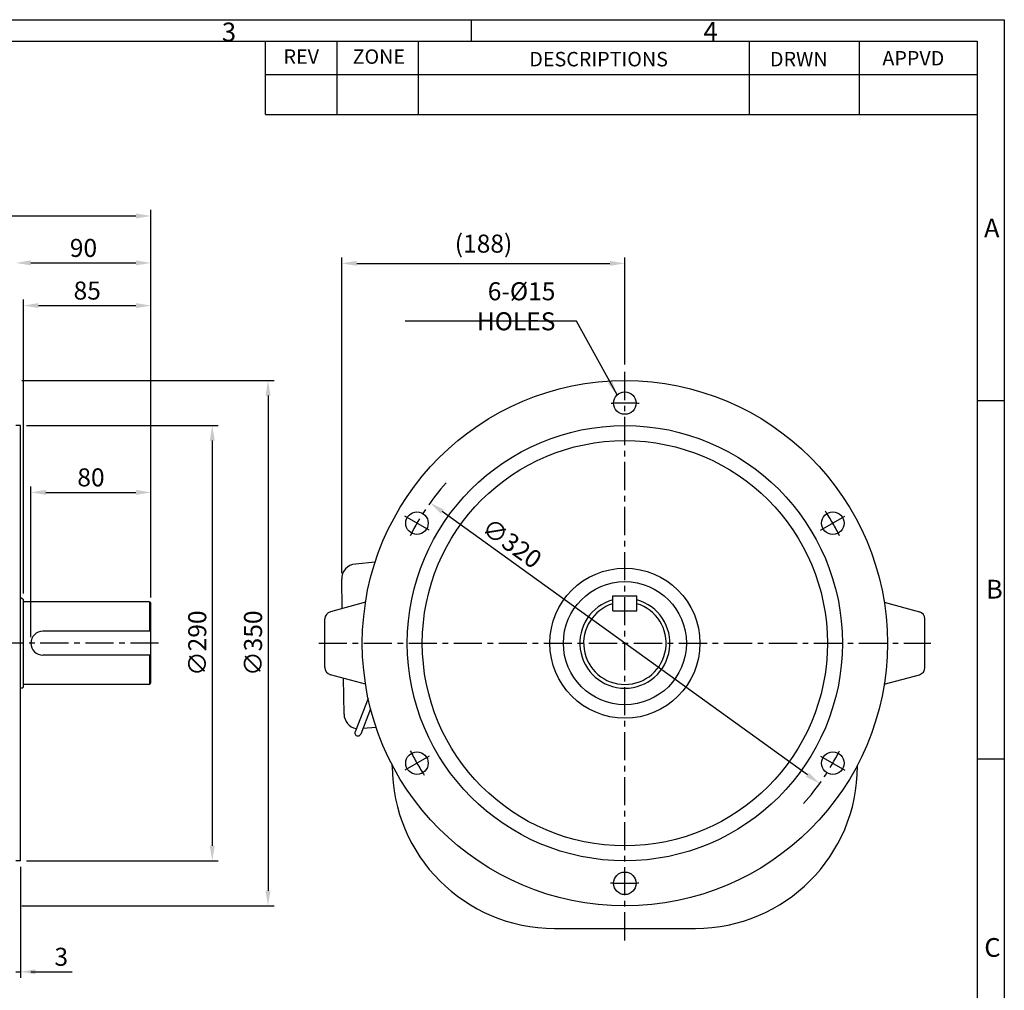
# Model space of a CAD drawing. Extents: x 5 to 1383, y 5 to 989.
# Drawn here: x 727 to 1383, y 341 to 988 of the extents above; entities that cross this region are included whole.
import ezdxf

# ---------------------------------------------------------------- set-up
doc = ezdxf.new("R2010")
doc.units = 0
doc.header["$LTSCALE"] = 15
doc.header["$MEASUREMENT"] = 0
doc.linetypes.add('CENTER', pattern=[2, 1.25, -0.25, 0.25, -0.25])
for name, color, linetype in [('CENTER', 1, 'CENTER'), ('DIM', 2, 'CONTINUOUS'), ('LOGO', 5, 'CONTINUOUS'), ('NEEDLE', 2, 'CONTINUOUS'), ('THIN', 3, 'CONTINUOUS')]:
    doc.layers.add(name, color=color, linetype=linetype)
doc.styles.add('DIM', font='romans.shx', dxfattribs={"width": 0.8})
doc.styles.get("Standard").update_dxf_attribs({"font": 'TXT.shx'})
doc.dimstyles.get("Standard").update_dxf_attribs({"dimtxt": 0.18, "dimasz": 0.18, "dimexe": 0.18, "dimexo": 0.0625, "dimgap": 0.09, "dimtad": 0, "dimtih": 1, "dimtoh": 1, "dimdec": 4, "dimzin": 0, "dimtxsty": 'STANDARD', "dimcen": 0.09, "dimazin": 3, "dimtfac": 1, "dimtdec": 4, "dimtofl": 0, "dimtmove": 0, "dimatfit": 3, "dimtolj": 1, "dimtzin": 0})

msp = doc.modelspace()

# ---------------------------------------------------------------- linework, layer by layer
at = {"layer": 'CENTER'}
for p, q in [((1130.18, 374.17), (1130.18, 753.88)), ((999.84, 647.42), (983.38, 656.92)), ((1260.51, 647.42), (1276.97, 656.92)), ((819.33, 572.17), (118, 572.17)), ((926.18, 572.17), (1334.18, 572.17)), ((999.84, 496.92), (983.38, 487.42)), ((1260.51, 496.92), (1276.97, 487.42))]:
    msp.add_line(p, q, dxfattribs=at)
for start, end in [(86.59756, 93.40244), (138.0878, 153.40244), (26.59756, 33.40244), (206.59756, 213.40244), (318.0878, 333.40244), (266.59756, 273.40244)]:
    msp.add_arc((1130.18, 572.17), 160, start, end, dxfattribs=at)
at = {"layer": 'DIM', "color": 2}
for p, q in [((814.33, 829.55), (814.33, 860.84)), ((135.33, 856.84), (804.33, 856.84)), ((814.33, 602.67), (814.33, 829.55)), ((941.43, 618.79), (941.43, 829.26)), ((1130.18, 757.88), (1130.18, 829.26)), ((734.33, 825.55), (804.33, 825.55)), ((951.43, 825.26), (1120.18, 825.26)), ((729.33, 605.17), (729.33, 801.12)), ((814.33, 751.17), (814.33, 801.12)), ((739.33, 797.12), (804.33, 797.12)), ((728.33, 747.17), (896.35, 747.17)), ((892.35, 737.17), (892.35, 407.17)), ((731.33, 717.17), (859.17, 717.17)), ((855.17, 707.17), (855.17, 437.17)), ((734.33, 576.17), (734.33, 676.65)), ((814.33, 606.67), (814.33, 676.65)), ((744.33, 672.65), (804.33, 672.65)), ((1251.86, 484.46), (1008.49, 659.88)), ((731.33, 427.17), (859.17, 427.17)), ((727.33, 423.17), (727.33, 349.22)), ((728.33, 397.17), (896.35, 397.17)), ((724.33, 353.22), (727.33, 353.22)), ((734.33, 353.22), (744.33, 353.22)), ((737.33, 353.22), (761.73, 353.22))]:
    msp.add_line(p, q, dxfattribs=at)
for points in [[(804.33, 858.51), (804.33, 855.17), (814.33, 856.84)], [(734.33, 827.22), (734.33, 823.89), (724.33, 825.55)], [(804.33, 827.22), (804.33, 823.89), (814.33, 825.55)], [(951.43, 826.93), (951.43, 823.6), (941.43, 825.26)], [(1120.18, 826.93), (1120.18, 823.6), (1130.18, 825.26)], [(739.33, 798.79), (739.33, 795.45), (729.33, 797.12)], [(804.33, 798.79), (804.33, 795.45), (814.33, 797.12)], [(890.69, 737.17), (894.02, 737.17), (892.35, 747.17)], [(853.5, 707.17), (856.83, 707.17), (855.17, 717.17)], [(744.33, 674.32), (744.33, 670.98), (734.33, 672.65)], [(804.33, 674.32), (804.33, 670.98), (814.33, 672.65)], [(1009.47, 661.23), (1007.52, 658.53), (1000.38, 665.73)], [(1252.83, 485.81), (1250.88, 483.11), (1259.97, 478.61)], [(853.5, 437.17), (856.83, 437.17), (855.17, 427.17)], [(890.69, 407.17), (894.02, 407.17), (892.35, 397.17)], [(737.33, 354.89), (737.33, 351.55), (727.33, 353.22)]]:
    msp.add_solid(points, dxfattribs=at)
at = {"layer": 'LOGO'}
for p, q in [((22.18, 973.37), (1365.04, 973.37)), ((1365.04, 973.37), (1365.04, 20.84))]:
    msp.add_line(p, q, dxfattribs=at)
at = {"layer": 'NEEDLE'}
for p, q in [((5, 987.62), (1383.06, 987.62)), ((1027.97, 973.37), (1027.97, 987.62)), ((1383.06, 987.62), (1383.06, 5)), ((890.7, 924.37), (890.7, 973.37)), ((938.48, 924.37), (938.48, 973.37)), ((992.71, 924.37), (992.71, 973.37)), ((1213.22, 924.37), (1213.22, 973.37)), ((1286.6, 924.37), (1286.6, 973.37)), ((890.7, 950.99), (1364.88, 950.99)), ((890.7, 924.37), (1364.88, 924.37)), ((1365.04, 733.84), (1383.06, 733.84)), ((1365.04, 495.15), (1383.06, 495.15))]:
    msp.add_line(p, q, dxfattribs=at)
at = {"layer": 'THIN'}
for p, q in [((727.33, 717.17), (724.33, 717.17)), ((727.33, 427.17), (727.33, 717.17)), ((728.33, 602.17), (727.33, 602.17)), ((728.33, 602.17), (729.33, 601.17)), ((729.33, 543.17), (729.33, 601.17)), ((813.33, 599.67), (729.33, 599.67)), ((813.33, 599.67), (814.33, 598.67)), ((813.33, 599.67), (813.33, 580.17)), ((814.33, 545.67), (814.33, 598.67)), ((957.31, 599.44), (933.88, 593.16)), ((1122.18, 603.67), (1138.18, 603.67)), ((1122.18, 593.67), (1122.18, 603.67)), ((1138.18, 593.67), (1138.18, 603.67)), ((1303.04, 599.44), (1326.47, 593.16)), ((1122.18, 593.67), (1138.18, 593.67)), ((930.18, 556.01), (930.18, 588.33)), ((1330.18, 556.01), (1330.18, 588.33)), ((814.33, 580.17), (742.33, 580.17)), ((814.33, 564.17), (742.33, 564.17)), ((813.33, 564.17), (813.33, 544.67)), ((813.33, 544.67), (814.33, 545.67)), ((957.31, 544.9), (933.88, 551.18)), ((1303.04, 544.9), (1326.47, 551.18)), ((728.33, 542.17), (727.33, 542.17)), ((728.33, 542.17), (729.33, 543.17)), ((813.33, 544.67), (729.33, 544.67)), ((975.18, 490.17), (975.18, 490.93)), ((1285.18, 490.17), (1285.18, 490.93)), ((727.33, 427.17), (724.33, 427.17)), ((1083.18, 382.17), (1177.18, 382.17))]:
    msp.add_line(p, q, dxfattribs=at)
at = {"layer": 'THIN', "color": 3, "linetype": 'CONTINUOUS'}
for p, q in [((963.68, 626.07), (950.56, 624.92)), ((941.77, 595.28), (941.43, 614.79)), ((943, 524.86), (942.58, 548.84)), ((959.1, 535.32), (950.38, 513.12)), ((960.71, 528.49), (954.11, 511.65)), ((964.44, 516), (955.51, 515.22))]:
    msp.add_line(p, q, dxfattribs=at)
at = {"layer": 'THIN'}
for centre, radius in [((1130.18, 572.17), 175), ((1130.18, 732.17), 7.5), ((1130.18, 572.17), 145), ((1130.18, 572.17), 135), ((991.61, 652.17), 7.5), ((1268.74, 652.17), 7.5), ((1130.18, 572.17), 50), ((1130.18, 572.17), 41), ((991.61, 492.17), 7.5), ((1268.74, 492.17), 7.5), ((1130.18, 412.17), 7.5)]:
    msp.add_circle(centre, radius, dxfattribs=at)
at = {"layer": 'THIN', "color": 3, "linetype": 'CONTINUOUS'}
for centre, radius, start, end in [((951.43, 614.96), 10, 95, 181), ((953, 525.04), 10, 181, 258.76071), ((952.25, 512.38), 2, 158.57299, 338.57299)]:
    msp.add_arc(centre, radius, start, end, dxfattribs=at)
at = {"layer": 'THIN'}
for centre, radius, start, end in [((1130.18, 572.17), 30, 105.46601, 74.53399), ((1130.18, 572.17), 27.5, 106.91239, 73.08761), ((935.18, 588.33), 5, 105, 180), ((1325.18, 588.33), 5, 0, 75), ((742.33, 572.17), 8, 90, 270), ((935.18, 556.01), 5, 180, 255), ((1325.18, 556.01), 5, 285, 0), ((1083.18, 490.17), 108, 180, 270), ((1177.18, 490.17), 108, 270, 0)]:
    msp.add_arc(centre, radius, start, end, dxfattribs=at)

# ---------------------------------------------------------------- texts
at = {"layer": 'DIM', "color": 4, "char_height": 12, "style": 'DIM'}
for s, insert, attachment_point in [('\\A1;90', (769.33, 835.55), 5), ('\\A1;(188)', (1035.96, 838.41), 5), ('\\A1;85', (771.83, 807.12), 5), ('\\A1;6-%%c15 HOLES', (1083.87, 796.66), 6), ('\\A1;80', (774.33, 682.65), 5), ('\\A1;3', (754.53, 363.22), 5)]:
    msp.add_mtext(s, dxfattribs=dict(at, insert=insert, attachment_point=attachment_point))
at = {"layer": 'DIM', "color": 4, "char_height": 12, "attachment_point": 5, "style": 'DIM'}
for s, insert, rotation in [('\\A1;∅320', (1054.9, 638.75), 324.21596), ('\\A1;∅290', (845.17, 572.17), 90), ('\\A1;∅350', (882.35, 572.17), 90)]:
    msp.add_mtext(s, dxfattribs=dict(at, insert=insert, rotation=rotation))
at = {"layer": 'NEEDLE'}
for s, height, p in [('REV', 9.643, (902.65, 958.21)), ('ZONE', 9.643, (948.72, 958.21)), ('DESCRIPTIONS', 9.6429, (1066.47, 956.51)), ('DRWN', 9.643, (1226.87, 956.51)), ('APPVD', 9.643, (1301.8, 957.11))]:
    msp.add_text(s, height=height, dxfattribs=at).set_placement(p)
at = {"layer": 'THIN'}
for s, p in [('3', (861.59, 973.19)), ('4', (1182.57, 973.59)), ('A', (1369.52, 842.52)), ('B', (1370.83, 601.9)), ('C', (1369.72, 363.17))]:
    msp.add_text(s, height=12.5, dxfattribs=at).set_placement(p)

# ---------------------------------------------------------------- leaders
at = {"layer": 'DIM', "color": 2, "annotation_type": 0, "has_hookline": 1, "hookline_direction": 1, "text_width": 100.11}
msp.add_leader([(1124.99, 737.59), (1097.87, 786.66), (1087.87, 786.66)], dimstyle='STANDARD', override={"dimtxt": 12, "dimasz": 10, "dimexe": 4, "dimexo": 4, "dimgap": 4, "dimtad": 1, "dimtih": 0, "dimzin": 8, "dimtxsty": 'DIM', "dimcen": 0, "dimclrd": 2, "dimclre": 2, "dimclrt": 4, "dimtix": 1, "dimtofl": 1, "dimtzin": 8}, dxfattribs=at)

doc.saveas('drawing.dxf')
